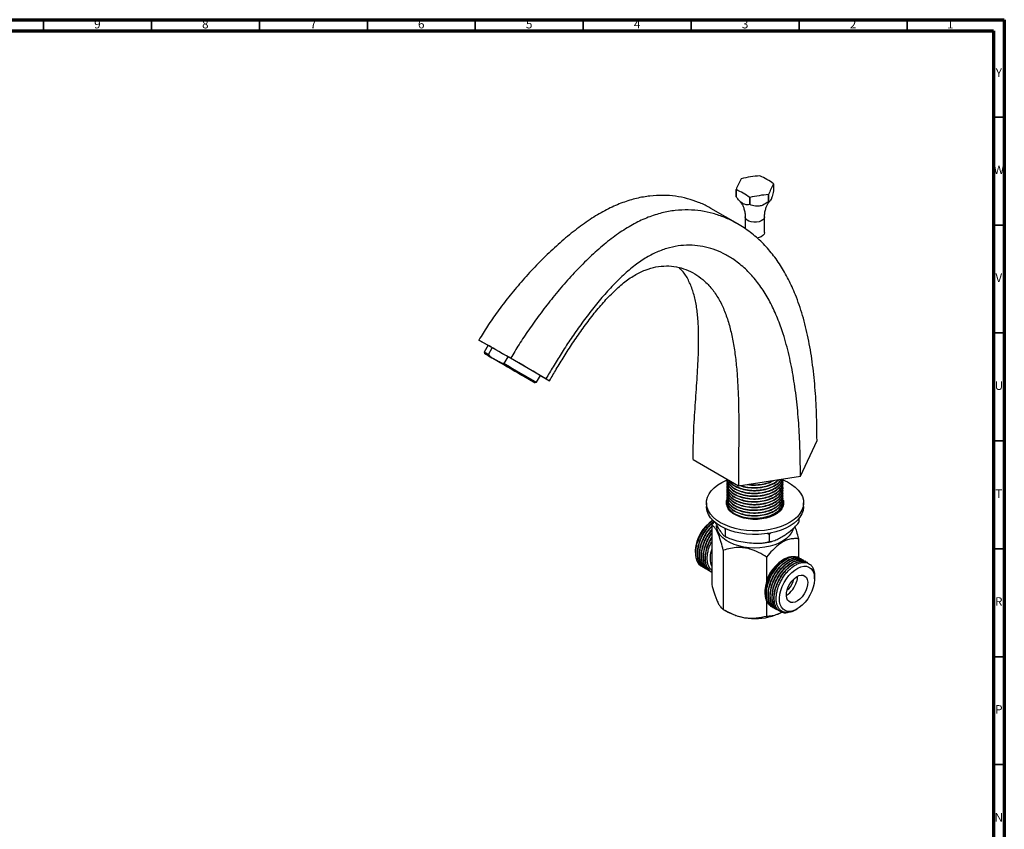
# Model space of a CAD drawing. Units: millimetres. Extents: x 5 to 995, y 5 to 995.
# Drawn here: x 539 to 995, y 620 to 995 of the extents above; entities that cross this region are included whole.
import ezdxf

# ---------------------------------------------------------------- set-up
doc = ezdxf.new("R2010")
doc.units = ezdxf.units.MM
doc.styles.add('SLDTEXTSTYLE0', font='TXT', dxfattribs={"width": 0.75})

msp = doc.modelspace()

# ---------------------------------------------------------------- linework, layer by layer
at = {"color": 5, "linetype": 'Continuous', "lineweight": 70}
for p, q in [((5, 995), (995, 995)), ((995, 995), (995, 5)), ((10, 990), (990, 990)), ((990, 990), (990, 10))]:
    msp.add_line(p, q, dxfattribs=at)
at = {"color": 5, "linetype": 'Continuous', "lineweight": 35}
for p, q in [((550, 990), (550, 995)), ((600, 990), (600, 995)), ((650, 990), (650, 995)), ((700, 990), (700, 995)), ((750, 990), (750, 995)), ((800, 990), (800, 995)), ((850, 990), (850, 995)), ((900, 990), (900, 995)), ((950, 990), (950, 995)), ((990, 950), (995, 950)), ((990, 900), (995, 900)), ((990, 850), (995, 850)), ((990, 800), (995, 800)), ((990, 750), (995, 750)), ((990, 700), (995, 700)), ((990, 650), (995, 650))]:
    msp.add_line(p, q, dxfattribs=at)
at = {"color": 7, "linetype": 'Continuous', "lineweight": 25}
for p, q in [((888.16, 919.09), (888.16, 915.82)), ((870.77, 916.41), (870.77, 913.14)), ((870.77, 913.13), (870.77, 916.4)), ((877.12, 912.73), (877.12, 909.47)), ((877.15, 909.46), (877.15, 912.73)), ((885.82, 914.07), (885.82, 910.8)), ((885.84, 910.81), (885.84, 914.08)), ((871.58, 900.49), (859.06, 907.72)), ((874.96, 903.87), (874.96, 898.24)), ((883.96, 896.52), (883.96, 903.87)), ((766.36, 838.24), (751.66, 846.72)), ((751.66, 846.72), (753.32, 845.77)), ((753.32, 845.77), (755.89, 844.28)), ((755.89, 844.28), (754.09, 841.17)), ((754.09, 841.17), (754.27, 840.48)), ((756.04, 840.04), (757.84, 843.16)), ((756.89, 838.97), (762.04, 836)), ((763.39, 835.8), (765.19, 838.92)), ((782.71, 828.8), (766.36, 838.24)), ((769.89, 831.47), (775.04, 828.49)), ((778.34, 827.17), (780.14, 830.28)), ((780.14, 830.28), (784.36, 827.84)), ((777.65, 826.98), (778.34, 827.17)), ((784.36, 827.84), (782.71, 828.8)), ((900.57, 783.6), (908.26, 800.18)), ((850.82, 791.3), (871.85, 779.16)), ((866.54, 781.67), (866.54, 781.51)), ((866.54, 780.38), (866.54, 780.21)), ((871.85, 779.16), (900.57, 783.6)), ((892.54, 782.16), (892.54, 782.32)), ((892.54, 780.86), (892.54, 781.02)), ((866.54, 779.08), (866.54, 778.92)), ((866.54, 777.78), (866.54, 777.62)), ((866.54, 776.49), (866.54, 776.33)), ((892.54, 779.57), (892.54, 779.73)), ((892.54, 778.27), (892.54, 778.43)), ((892.54, 776.97), (892.54, 777.14)), ((892.54, 775.68), (892.54, 775.84)), ((857.04, 771.24), (857.04, 769.61)), ((866.54, 775.19), (866.54, 775.03)), ((866.54, 773.89), (866.54, 773.73)), ((866.54, 772.6), (866.54, 772.44)), ((866.54, 771.3), (866.54, 771.14)), ((892.54, 774.38), (892.54, 774.54)), ((892.54, 773.08), (892.54, 773.25)), ((892.54, 771.79), (892.54, 771.95)), ((902.04, 769.61), (902.04, 771.24)), ((866.54, 770.01), (866.54, 769.84)), ((892.54, 770.49), (892.54, 770.65)), ((899.91, 764.09), (899.91, 762.32)), ((859.47, 760.88), (859.47, 733.52)), ((865.78, 758.99), (865.59, 759.52)), ((866.48, 759.15), (865.78, 758.99)), ((865.78, 758.99), (865.78, 755.72)), ((886.14, 756.6), (885.14, 757.06)), ((886.82, 757.42), (886.14, 756.6)), ((886.14, 756.6), (886.14, 753.33)), ((899.62, 754.67), (899.62, 745.93)), ((851.97, 749.2), (851.97, 748.55)), ((851.97, 748.34), (851.97, 748.02)), ((864.85, 749.29), (864.85, 721.93)), ((884.92, 746.18), (884.92, 735.1)), ((893.05, 745.16), (892.27, 744.71)), ((900.19, 745.76), (900.08, 745.82)), ((901.09, 745.24), (900.98, 745.3)), ((901.99, 744.72), (901.87, 744.79)), ((902.88, 744.2), (902.77, 744.27)), ((903.78, 743.68), (903.67, 743.75)), ((855.54, 741.51), (855.65, 741.45)), ((856.44, 740.99), (856.55, 740.93)), ((857.34, 740.47), (857.45, 740.41)), ((858.24, 739.96), (858.35, 739.89)), ((859.08, 742.67), (859.47, 741.75)), ((859.13, 739.44), (859.26, 739.37)), ((907.12, 736.98), (907.12, 737.31)), ((907.12, 736.13), (907.12, 736.79)), ((884.14, 730.62), (884.14, 729.55)), ((884.92, 725.78), (884.92, 718.83)), ((864.85, 721.93), (866.97, 720.71)), ((887.53, 723.05), (887.64, 722.98)), ((888.43, 722.53), (888.54, 722.46)), ((889.32, 722.01), (889.44, 721.94)), ((890.22, 721.49), (890.33, 721.43)), ((891.12, 720.97), (891.23, 720.91)), ((898.39, 721.7), (898.99, 722.05))]:
    msp.add_line(p, q, dxfattribs=at)
at = {"color": 8, "linetype": 'Continuous', "lineweight": 25, "flags": 128}
msp.add_lwpolyline([(883.96, 903.87), (883.96, 903.78), (883.75, 903.08), (883.23, 902.44), (882.42, 901.91), (881.4, 901.52), (880.23, 901.31), (879, 901.28), (877.81, 901.45), (876.74, 901.8), (875.88, 902.3), (875.28, 902.91), (874.99, 903.6), (874.96, 903.87)], dxfattribs=at)
at = {"color": 7, "linetype": 'Continuous', "lineweight": 25, "flags": 128}
for points in [[(883.96, 896.52), (883.96, 896.43), (883.75, 895.73), (883.23, 895.09), (882.42, 894.56), (881.4, 894.17), (880.38, 893.98)], [(760.96, 841.35), (759.49, 842.21), (758.23, 842.93), (757.21, 843.52), (756.45, 843.96), (755.98, 844.23), (755.8, 844.33), (755.89, 844.28)], [(754.09, 841.17), (754.15, 841.13), (754.49, 840.94), (755.12, 840.57), (756.04, 840.04)], [(756.89, 838.97), (755.82, 839.59), (755.01, 840.06), (754.49, 840.35), (754.28, 840.48), (754.37, 840.43), (754.76, 840.2), (755.45, 839.8), (756.42, 839.24), (757.63, 838.54), (759.07, 837.71), (760.68, 836.78), (762.44, 835.77), (764.28, 834.7), (766.17, 833.61), (768.06, 832.52), (769.89, 831.47)], [(757.48, 838.63), (758.61, 837.98), (759.96, 837.2), (761.48, 836.32), (763.13, 835.37), (764.86, 834.37), (766.62, 833.35), (768.37, 832.34), (770.04, 831.38), (771.6, 830.48), (772.99, 829.67), (774.18, 828.99), (775.14, 828.43), (775.83, 828.03), (776.24, 827.8), (776.35, 827.73), (776.17, 827.84), (775.69, 828.12), (774.93, 828.56), (773.91, 829.15), (772.66, 829.87), (771.22, 830.7), (769.63, 831.61), (767.94, 832.59), (766.18, 833.61), (764.43, 834.62), (762.71, 835.61), (761.09, 836.55), (759.61, 837.4), (758.31, 838.15), (757.23, 838.77), (756.41, 839.25), (755.85, 839.57), (755.59, 839.72), (755.63, 839.7), (755.96, 839.51), (756.59, 839.15), (757.48, 838.63)], [(780.14, 830.28), (780.22, 830.23), (780.1, 830.31), (779.67, 830.55), (778.96, 830.96), (777.98, 831.53), (776.76, 832.24), (775.32, 833.07), (773.7, 834), (771.94, 835.02), (770.08, 836.09), (768.17, 837.19), (766.26, 838.3), (764.39, 839.38), (762.61, 840.4), (760.96, 841.35)], [(775.04, 828.49), (776.11, 827.87), (776.91, 827.41), (777.43, 827.11), (777.65, 826.99), (777.56, 827.04), (777.16, 827.27), (776.47, 827.67), (775.51, 828.22), (774.29, 828.92), (772.86, 829.75), (771.24, 830.69), (769.49, 831.7), (767.64, 832.76), (765.75, 833.86), (763.87, 834.94), (762.04, 836)], [(763.39, 835.8), (765.29, 834.7), (767.21, 833.59), (769.11, 832.5), (770.93, 831.44), (772.64, 830.46), (774.18, 829.57), (775.53, 828.79), (776.64, 828.15), (777.48, 827.66), (778.05, 827.33), (778.32, 827.18), (778.34, 827.17)], [(892.46, 781.88), (894.51, 780.95), (896.46, 779.81), (898.15, 778.55), (899.57, 777.17), (900.68, 775.71), (901.46, 774.17), (901.92, 772.59), (902.04, 771), (901.82, 769.4), (901.26, 767.84), (900.37, 766.32), (899.16, 764.88), (897.66, 763.54), (895.88, 762.31), (893.85, 761.22), (891.61, 760.28), (889.19, 759.51), (886.62, 758.91), (883.94, 758.51), (881.19, 758.29), (878.42, 758.27), (875.67, 758.45), (872.98, 758.82), (870.38, 759.38), (867.92, 760.12), (865.64, 761.03), (863.58, 762.09), (861.75, 763.3), (860.19, 764.62), (858.93, 766.04), (857.98, 767.54), (857.35, 769.1), (857.06, 770.69), (857.12, 772.29), (857.51, 773.87), (858.24, 775.42), (859.29, 776.9), (860.64, 778.29), (862.29, 779.58), (864.19, 780.74), (866.33, 781.76), (866.54, 781.84)], [(892.53, 772.75), (892.69, 772.18), (892.78, 770.95), (892.53, 769.73), (891.94, 768.55), (891.03, 767.44), (889.83, 766.42), (888.35, 765.53), (886.65, 764.79), (884.76, 764.21), (882.74, 763.82), (880.64, 763.62), (878.51, 763.62), (876.4, 763.81), (874.38, 764.2), (872.49, 764.77), (870.78, 765.51), (869.3, 766.39), (868.08, 767.4), (867.17, 768.52), (866.57, 769.7), (866.31, 770.92), (866.39, 772.15), (866.63, 772.95)], [(866.37, 770.43), (866.39, 770.52), (866.57, 771.16)], [(892.49, 771.23), (892.69, 770.55), (892.72, 770.43)], [(902.04, 769.61), (902.04, 769.36), (901.82, 767.77), (901.26, 766.2), (900.37, 764.69), (899.16, 763.25), (897.66, 761.91), (895.88, 760.68), (893.85, 759.59), (891.61, 758.65), (889.19, 757.88), (886.62, 757.28), (883.94, 756.87), (881.19, 756.66), (878.42, 756.64), (875.67, 756.82), (872.98, 757.19), (870.38, 757.75), (867.92, 758.49), (865.64, 759.4), (863.58, 760.46), (861.75, 761.66), (860.19, 762.99), (858.93, 764.41), (857.98, 765.91), (857.35, 767.47), (857.06, 769.06), (857.04, 769.61)], [(897.16, 759.21), (897, 758.67), (896.36, 757.29), (895.39, 755.97), (894.11, 754.74), (892.55, 753.63), (890.74, 752.65), (888.7, 751.83), (886.49, 751.18), (884.15, 750.71), (881.71, 750.44), (879.23, 750.36), (876.76, 750.49), (874.34, 750.81), (872.03, 751.32), (869.86, 752.02), (867.88, 752.88), (866.12, 753.89), (864.63, 755.04), (863.43, 756.29), (862.54, 757.63), (861.98, 759.02), (861.76, 760.45), (861.76, 760.79)], [(906.5, 732.16), (905.84, 730.33), (904.97, 728.54), (903.93, 726.83), (902.73, 725.26), (901.42, 723.88), (900.03, 722.73), (898.62, 721.85), (897.21, 721.25), (895.86, 720.97), (894.61, 721), (893.48, 721.35), (892.53, 722.01), (891.77, 722.95), (891.23, 724.15), (890.92, 725.58), (890.87, 727.18), (891.05, 728.91), (891.48, 730.72), (892.14, 732.55), (893.01, 734.34), (894.05, 736.05), (895.25, 737.62), (896.56, 739), (897.94, 740.15), (899.36, 741.03), (900.77, 741.63), (902.12, 741.91), (903.37, 741.88), (904.5, 741.53), (905.45, 740.87), (906.21, 739.93), (906.75, 738.73), (907.05, 737.3), (907.11, 735.7), (906.92, 733.97), (906.5, 732.16)], [(903.56, 731.88), (903.02, 730.45), (902.28, 729.07), (901.37, 727.81), (900.35, 726.73), (899.26, 725.89), (898.15, 725.32), (897.09, 725.06), (896.12, 725.13), (895.29, 725.51), (894.65, 726.18), (894.23, 727.12), (894.05, 728.28), (894.11, 729.59), (894.42, 731), (894.96, 732.43), (895.7, 733.81), (896.6, 735.07), (897.63, 736.15), (898.72, 736.99), (899.83, 737.56), (900.89, 737.82), (901.86, 737.75), (902.69, 737.37), (903.33, 736.7), (903.75, 735.76), (903.93, 734.6), (903.87, 733.29), (903.56, 731.88)], [(897.25, 735.79), (897.24, 735.59), (897.02, 734.49)], [(899.13, 737.23), (899.06, 736.06), (898.75, 734.66)]]:
    msp.add_lwpolyline(points, dxfattribs=at)
at = {"color": 7, "linetype": 'Continuous', "lineweight": 25}
for centre, radius, start, end in [((911.74, 900.44), 43.97, 151.5026, 158.7005), ((877.34, 914.07), 8.49, 119.9336, 120.061), ((884.69, 875.26), 47.6, 93.5026, 104.0835), ((879.57, 908.38), 14.56, 81.1625, 81.2514), ((866.13, 888.28), 37.89, 54.4497, 65.5556), ((926.8, 898.11), 43.97, 151.5026, 158.7005), ((884.87, 917.57), 3.62, 24.7861, 25.0108), ((874.06, 917.93), 3.62, 204.7861, 205.0108), ((855.1, 881.91), 37.89, 54.4497, 65.5556), ((874.06, 914.66), 3.62, 204.7861, 205.0108), ((879.36, 927.12), 14.56, 261.1625, 261.2514), ((888.73, 866.56), 47.6, 93.5026, 104.0835), ((881.59, 921.42), 8.49, 299.9336, 300.061), ((879.36, 923.85), 14.56, 261.1625, 261.2514), ((881.59, 918.16), 8.49, 299.9336, 300.061), ((869.43, 748.51), 17.47, 122.7647, 177.758), ((870.54, 745.61), 11.83, 159.2994, 194.3994), ((857.89, 746.92), 5.87, 180.7721, 236.5881), ((901.57, 729.95), 17.44, 122.2164, 177.789), ((888.55, 737.47), 10.58, 301.276, 344.5921), ((890.41, 736.41), 6.88, 304.9427, 343.7897), ((879.54, 744.91), 27.27, 242.5338, 297.4662)]:
    msp.add_arc(centre, radius, start, end, dxfattribs=at)
for points, knots in [([(859.02, 907.66), (858.72, 907.86), (856.97, 909.02), (853.37, 910.55), (848.28, 912.31), (842.8, 913.42), (837.02, 913.86), (830.98, 913.56), (824.72, 912.47), (818.28, 910.52), (811.63, 907.66), (804.8, 903.77), (797.87, 898.96), (790.93, 893.38), (784.12, 887.21), (777.53, 880.6), (771.31, 873.76), (765.54, 866.84), (760.31, 859.99), (755.66, 853.34), (752.96, 848.86), (751.66, 846.72)], [0, 0, 0, 0, 0.011497, 0.067164, 0.123279, 0.179541, 0.235723, 0.2917, 0.346472, 0.401179, 0.456117, 0.511728, 0.56923, 0.627414, 0.685851, 0.743954, 0.801027, 0.85533, 0.90712, 0.955603, 1, 1, 1, 1]), ([(877.12, 909.47), (876.77, 909.42), (876, 909.32), (874.75, 909.46), (873.28, 910.26), (871.97, 911.6), (871.14, 912.65), (870.77, 913.13)], [0, 0, 0, 0, 0.180054, 0.397493, 0.577723, 0.8094, 1, 1, 1, 1]), ([(888.16, 915.82), (887.93, 914.9), (887.57, 913.43), (886.99, 911.82), (886.42, 910.95), (886.06, 910.87), (885.84, 910.81)], [0, 0, 0, 0, 0.312298, 0.502239, 0.692792, 1, 1, 1, 1]), ([(872.33, 911.25), (872.37, 911.21), (872.56, 911.03), (873.05, 910.41), (873.7, 909.34), (874.34, 907.9), (874.78, 906.17), (874.99, 904.77), (874.95, 904), (874.94, 903.87)], [0, 0, 0, 0, 0.0395475, 0.1923206, 0.3623911, 0.5499945, 0.7513608, 0.9593022, 1, 1, 1, 1]), ([(885.82, 910.8), (884.98, 910.24), (883.63, 909.34), (881.46, 908.65), (879.31, 908.69), (877.97, 909.17), (877.15, 909.46)], [0, 0, 0, 0, 0.312298, 0.502239, 0.692792, 1, 1, 1, 1]), ([(883.99, 903.87), (883.98, 903.98), (883.93, 904.74), (884.13, 906.1), (884.56, 907.82), (885.18, 909.26), (885.83, 910.34), (886.31, 910.96), (886.5, 911.15), (886.53, 911.18)], [0, 0, 0, 0, 0.037801, 0.247635, 0.449043, 0.638219, 0.81202, 0.968611, 1, 1, 1, 1]), ([(908.26, 800.18), (908.22, 804.38), (908.14, 812.68), (907.42, 824.85), (906.16, 836.53), (904.28, 847.64), (901.71, 858.11), (898.61, 867.15), (895.13, 874.86), (891.41, 881.39), (887.11, 887.34), (882.22, 892.66), (876.71, 897.32), (871.09, 900.92), (865.53, 903.58), (860.18, 905.43), (854.54, 906.64), (848.67, 907.14), (842.6, 906.85), (836.39, 905.73), (830.06, 903.72), (823.61, 900.74), (817.03, 896.71), (810.41, 891.72), (803.82, 885.94), (797.38, 879.55), (791.16, 872.74), (785.27, 865.7), (779.8, 858.61), (774.81, 851.62), (770.32, 844.88), (767.64, 840.39), (766.36, 838.24)], [0, 0, 0, 0, 0.047762, 0.094421, 0.140034, 0.184711, 0.228633, 0.272064, 0.306081, 0.34024, 0.374797, 0.410049, 0.446318, 0.483714, 0.512788, 0.542097, 0.571482, 0.600825, 0.630061, 0.658669, 0.687241, 0.715935, 0.74498, 0.775013, 0.805402, 0.835923, 0.86627, 0.896078, 0.92444, 0.951489, 0.976812, 1, 1, 1, 1]), ([(900.57, 783.6), (900.54, 787.47), (900.48, 795.14), (899.94, 806.71), (898.97, 818.05), (897.49, 829.06), (895.43, 839.61), (892.92, 848.88), (890.06, 856.87), (886.96, 863.68), (883.35, 869.91), (879.2, 875.51), (874.49, 880.39), (869.66, 884.14), (864.87, 886.91), (860.27, 888.85), (855.43, 890.15), (850.41, 890.75), (845.25, 890.6), (840, 889.64), (834.69, 887.84), (829.32, 885.13), (823.91, 881.43), (818.52, 876.85), (813.19, 871.54), (808, 865.7), (803, 859.49), (798.26, 853.11), (793.84, 846.72), (789.77, 840.5), (786.08, 834.55), (783.8, 830.66), (782.71, 828.8)], [0, 0, 0, 0, 0.049706, 0.098573, 0.146531, 0.193533, 0.239586, 0.284785, 0.319842, 0.354679, 0.389541, 0.424748, 0.460689, 0.49756, 0.526121, 0.554822, 0.583503, 0.612047, 0.640387, 0.668025, 0.695553, 0.723148, 0.751078, 0.780027, 0.809438, 0.839108, 0.868735, 0.897941, 0.9258, 0.952402, 0.97729, 1, 1, 1, 1]), ([(784.36, 827.84), (785.4, 829.63), (787.6, 833.4), (791.16, 839.21), (795.09, 845.33), (799.36, 851.55), (803.89, 857.66), (808.64, 863.45), (813.55, 868.72), (818.58, 873.26), (823.67, 876.84), (828.75, 879.3), (833.73, 880.73), (838.56, 881.19), (843.19, 880.76), (847.58, 879.52), (851.68, 877.52), (855.58, 874.72), (859.17, 871.11), (862.34, 866.63), (864.96, 861.5), (867.06, 855.81), (868.71, 849.62), (869.95, 842.99), (870.85, 835.98), (871.57, 827.21), (871.97, 816.59), (872.04, 804.18), (871.91, 791.57), (871.87, 783.32), (871.85, 779.16)], [0, 0, 0, 0, 0.025263, 0.053314, 0.083377, 0.114714, 0.146647, 0.178579, 0.210044, 0.240768, 0.270757, 0.300398, 0.330136, 0.36022, 0.39073, 0.421614, 0.452722, 0.483842, 0.518399, 0.552365, 0.58598, 0.619665, 0.65373, 0.688382, 0.723731, 0.759818, 0.817955, 0.877611, 0.938416, 1, 1, 1, 1]), ([(850.82, 791.3), (850.89, 795.5), (851.03, 803.85), (851.84, 816.3), (852.7, 828.37), (853.37, 839.9), (853.52, 849.51), (853.11, 857.27), (852.33, 863.38), (851.01, 868.99), (849.04, 873.99), (846.87, 877.8), (845.08, 879.61), (844.44, 880.26)], [0, 0, 0, 0, 0.1254139, 0.2492005, 0.3705731, 0.4887624, 0.6032627, 0.6762432, 0.7478639, 0.8185471, 0.888965, 0.9600585, 1, 1, 1, 1]), ([(756.04, 840.04), (756.28, 839.72), (756.55, 839.36), (756.85, 839.02), (756.89, 838.97)], [0, 0, 0, 0, 0.871404, 1, 1, 1, 1]), ([(763.39, 835.8), (762.99, 835.85), (762.54, 835.9), (762.09, 835.99), (762.04, 836)], [0, 0, 0, 0, 0.8714043, 1, 1, 1, 1]), ([(866.6, 782.19), (866.59, 782.17), (866.32, 781.44), (866.79, 779.97), (868.09, 777.99), (870.47, 776.32), (873.57, 775.12), (877.19, 774.47), (880.99, 774.45), (884.67, 775.07), (887.93, 776.27), (890.21, 777.77), (891.61, 779.32), (892.21, 780.51), (892.53, 781.52), (892.46, 782.04), (892.42, 782.32)], [0, 0, 0, 0, 0.003492, 0.09458, 0.184669, 0.274201, 0.365393, 0.454688, 0.545056, 0.636027, 0.725025, 0.815963, 0.876761, 0.936285, 0.966595, 1, 1, 1, 1]), ([(866.67, 781.11), (866.64, 781.01), (866.32, 780.22), (866.77, 778.67), (868.1, 776.7), (870.47, 775.02), (873.57, 773.82), (877.19, 773.18), (880.99, 773.16), (884.67, 773.77), (887.93, 774.97), (890.21, 776.48), (891.61, 778.02), (892.22, 779.22), (892.62, 780.65), (892.46, 781.6), (892.33, 782.31)], [0, 0, 0, 0, 0.0119862, 0.0978074, 0.1826879, 0.2670439, 0.352964, 0.437096, 0.5222397, 0.6079512, 0.691804, 0.7774844, 0.834768, 0.8908504, 0.9194079, 1, 1, 1, 1]), ([(866.67, 779.81), (866.64, 779.71), (866.32, 778.92), (866.77, 777.38), (868.1, 775.4), (870.47, 773.73), (873.57, 772.52), (877.19, 771.88), (880.99, 771.86), (884.67, 772.48), (887.93, 773.67), (890.21, 775.18), (891.61, 776.73), (892.21, 777.92), (892.53, 778.92), (892.46, 779.45), (892.42, 779.72)], [0, 0, 0, 0, 0.012605, 0.10286, 0.192125, 0.280838, 0.371196, 0.459674, 0.549216, 0.639355, 0.727539, 0.817646, 0.877888, 0.936868, 0.9669, 1, 1, 1, 1]), ([(866.68, 781.51), (866.65, 781.18), (866.56, 780.13), (867.58, 778.45), (869.6, 776.66), (872.5, 775.29), (875.98, 774.45), (879.75, 774.23), (883.51, 774.64), (886.93, 775.66), (889.76, 777.2), (891.66, 779.15), (892.57, 780.87), (892.45, 781.88), (892.42, 782.16)], [0, 0, 0, 0, 0.04356, 0.136494, 0.227574, 0.320734, 0.413008, 0.504524, 0.597832, 0.689266, 0.781636, 0.874757, 0.965822, 1, 1, 1, 1]), ([(866.68, 780.21), (866.65, 779.88), (866.56, 778.84), (867.58, 777.15), (869.6, 775.36), (872.5, 773.99), (875.98, 773.16), (879.75, 772.93), (883.51, 773.34), (886.93, 774.36), (889.76, 775.9), (891.66, 777.85), (892.57, 779.57), (892.45, 780.58), (892.42, 780.86)], [0, 0, 0, 0, 0.04356, 0.136494, 0.227574, 0.320734, 0.413008, 0.504524, 0.597832, 0.689266, 0.781636, 0.874757, 0.965822, 1, 1, 1, 1]), ([(866.67, 782.15), (866.67, 782.04), (866.63, 781.21), (867.61, 779.75), (869.59, 777.95), (872.5, 776.58), (875.97, 775.75), (879.76, 775.52), (883.51, 775.94), (886.94, 776.95), (889.73, 778.5), (891.68, 780.34), (892.13, 781.69), (892.33, 782.31)], [0, 0, 0, 0, 0.016072, 0.116705, 0.21533, 0.316209, 0.416127, 0.515224, 0.616262, 0.715272, 0.815293, 0.916129, 1, 1, 1, 1]), ([(866.77, 782.09), (866.79, 781.82), (866.88, 780.85), (868.16, 779.29), (870.46, 777.61), (873.58, 776.41), (877.18, 775.77), (880.99, 775.75), (884.68, 776.37), (887.93, 777.56), (890.22, 779.07), (891.6, 780.62), (892.18, 781.66), (892.32, 782.24), (892.35, 782.33)], [0, 0, 0, 0, 0.0389, 0.140372, 0.241217, 0.343932, 0.44451, 0.546296, 0.648762, 0.749006, 0.851434, 0.919915, 0.98696, 1, 1, 1, 1]), ([(867.42, 781.66), (867.51, 781.46), (867.91, 780.59), (869.66, 779.26), (872.48, 777.88), (875.98, 777.05), (879.75, 776.82), (883.5, 777.23), (886.95, 778.25), (889.69, 779.8), (891.33, 781.19), (891.67, 782.06), (891.72, 782.19)], [0, 0, 0, 0, 0.03441, 0.150866, 0.269984, 0.387968, 0.504982, 0.624288, 0.741198, 0.859304, 0.97837, 1, 1, 1, 1]), ([(867.57, 781.63), (867.78, 781.29), (868.4, 780.29), (870.5, 778.92), (873.56, 777.71), (877.19, 777.06), (880.99, 777.05), (884.67, 777.66), (887.95, 778.86), (890.17, 780.37), (891.36, 781.56), (891.64, 782.13), (891.69, 782.23)], [0, 0, 0, 0, 0.061501, 0.180794, 0.302299, 0.421276, 0.541683, 0.662893, 0.781475, 0.902641, 0.983649, 1, 1, 1, 1]), ([(872.58, 779.27), (872.59, 779.27), (873.54, 778.81), (876.03, 778.38), (879.74, 778.11), (883.52, 778.53), (886.9, 779.56), (889.34, 780.78), (890.22, 781.74), (890.5, 782.05)], [0, 0, 0, 0, 0.0016234, 0.1844394, 0.3657533, 0.5506178, 0.731771, 0.9147757, 1, 1, 1, 1]), ([(873.03, 779.34), (873.24, 779.26), (874.45, 778.76), (877.22, 778.39), (880.98, 778.34), (884.69, 778.96), (887.89, 780.17), (889.79, 781.29), (890.42, 782), (890.46, 782.04)], [0, 0, 0, 0, 0.040172, 0.22789, 0.417866, 0.609108, 0.796204, 0.987377, 1, 1, 1, 1]), ([(875.85, 779.78), (875.91, 779.77), (877.11, 779.48), (879.79, 779.45), (883.48, 779.83), (886.44, 780.63), (887.78, 781.43), (888.23, 781.69)], [0, 0, 0, 0, 0.014816, 0.293967, 0.578585, 0.857489, 1, 1, 1, 1]), ([(876.52, 779.88), (876.75, 779.84), (878.15, 779.57), (881.02, 779.66), (884.62, 780.28), (887.05, 781.02), (887.93, 781.61), (888, 781.66)], [0, 0, 0, 0, 0.05882, 0.36516, 0.673543, 0.975239, 1, 1, 1, 1]), ([(866.67, 778.51), (866.64, 778.42), (866.32, 777.63), (866.77, 776.08), (868.1, 774.1), (870.47, 772.43), (873.57, 771.23), (877.19, 770.58), (880.99, 770.56), (884.67, 771.18), (887.93, 772.38), (890.21, 773.88), (891.61, 775.43), (892.22, 776.62), (892.62, 778.05), (892.46, 779.01), (892.33, 779.72)], [0, 0, 0, 0, 0.0119862, 0.0978074, 0.1826879, 0.2670439, 0.352964, 0.437096, 0.5222397, 0.6079512, 0.691804, 0.7774844, 0.834768, 0.8908504, 0.9194079, 1, 1, 1, 1]), ([(866.67, 777.22), (866.64, 777.12), (866.32, 776.33), (866.77, 774.78), (868.1, 772.81), (870.47, 771.13), (873.57, 769.93), (877.19, 769.29), (880.99, 769.27), (884.67, 769.89), (887.93, 771.08), (890.21, 772.59), (891.61, 774.14), (892.21, 775.33), (892.53, 776.33), (892.46, 776.86), (892.42, 777.13)], [0, 0, 0, 0, 0.012605, 0.10286, 0.192125, 0.280838, 0.371196, 0.459674, 0.549216, 0.639355, 0.727539, 0.817646, 0.877888, 0.936868, 0.9669, 1, 1, 1, 1]), ([(866.67, 775.92), (866.64, 775.83), (866.32, 775.03), (866.77, 773.49), (868.1, 771.51), (870.47, 769.84), (873.57, 768.63), (877.19, 767.99), (880.99, 767.97), (884.67, 768.59), (887.93, 769.79), (890.21, 771.29), (891.61, 772.84), (892.21, 774.03), (892.53, 775.03), (892.46, 775.56), (892.42, 775.84)], [0, 0, 0, 0, 0.012605, 0.10286, 0.192125, 0.280838, 0.371196, 0.459674, 0.549216, 0.639355, 0.727539, 0.817646, 0.877888, 0.936868, 0.9669, 1, 1, 1, 1]), ([(866.68, 778.92), (866.65, 778.58), (866.56, 777.54), (867.58, 775.86), (869.6, 774.06), (872.5, 772.69), (875.98, 771.86), (879.75, 771.63), (883.51, 772.05), (886.93, 773.06), (889.76, 774.61), (891.66, 776.55), (892.57, 778.28), (892.45, 779.29), (892.42, 779.56)], [0, 0, 0, 0, 0.04356, 0.136494, 0.227574, 0.320734, 0.413008, 0.504524, 0.597832, 0.689266, 0.781636, 0.874757, 0.965822, 1, 1, 1, 1]), ([(866.68, 777.62), (866.65, 777.29), (866.56, 776.25), (867.58, 774.56), (869.6, 772.77), (872.5, 771.4), (875.98, 770.56), (879.75, 770.34), (883.51, 770.75), (886.93, 771.77), (889.76, 773.31), (891.66, 775.26), (892.57, 776.98), (892.45, 777.99), (892.42, 778.27)], [0, 0, 0, 0, 0.04356, 0.136494, 0.227574, 0.320734, 0.413008, 0.504524, 0.597832, 0.689266, 0.781636, 0.874757, 0.965822, 1, 1, 1, 1]), ([(866.68, 776.32), (866.65, 775.99), (866.56, 774.95), (867.58, 773.26), (869.6, 771.47), (872.5, 770.1), (875.98, 769.27), (879.75, 769.04), (883.51, 769.46), (886.93, 770.47), (889.76, 772.01), (891.66, 773.96), (892.57, 775.69), (892.45, 776.69), (892.42, 776.97)], [0, 0, 0, 0, 0.04356, 0.136494, 0.227574, 0.320734, 0.413008, 0.504524, 0.597832, 0.689266, 0.781636, 0.874757, 0.965822, 1, 1, 1, 1]), ([(866.68, 775.03), (866.65, 774.7), (866.56, 773.65), (867.58, 771.97), (869.6, 770.17), (872.5, 768.81), (875.98, 767.97), (879.75, 767.74), (883.51, 768.16), (886.93, 769.18), (889.76, 770.72), (891.66, 772.66), (892.57, 774.39), (892.45, 775.4), (892.42, 775.67)], [0, 0, 0, 0, 0.04356, 0.136494, 0.227574, 0.320734, 0.413008, 0.504524, 0.597832, 0.689266, 0.781636, 0.874757, 0.965822, 1, 1, 1, 1]), ([(866.67, 774.63), (866.64, 774.53), (866.32, 773.74), (866.77, 772.19), (868.1, 770.21), (870.47, 768.54), (873.57, 767.34), (877.19, 766.69), (880.99, 766.68), (884.67, 767.29), (887.93, 768.49), (890.21, 770), (891.61, 771.54), (892.21, 772.74), (892.53, 773.74), (892.46, 774.26), (892.42, 774.54)], [0, 0, 0, 0, 0.012605, 0.10286, 0.192125, 0.280838, 0.371196, 0.459674, 0.549216, 0.639355, 0.727539, 0.817646, 0.877888, 0.936868, 0.9669, 1, 1, 1, 1]), ([(866.67, 773.33), (866.64, 773.23), (866.32, 772.44), (866.77, 770.9), (868.1, 768.92), (870.47, 767.24), (873.57, 766.04), (877.19, 765.4), (880.99, 765.38), (884.67, 766), (887.93, 767.19), (890.21, 768.7), (891.61, 770.25), (892.21, 771.44), (892.53, 772.44), (892.46, 772.97), (892.42, 773.24)], [0, 0, 0, 0, 0.012605, 0.10286, 0.192125, 0.280838, 0.371196, 0.459674, 0.549216, 0.639355, 0.727539, 0.817646, 0.877888, 0.936868, 0.9669, 1, 1, 1, 1]), ([(866.67, 772.03), (866.64, 771.94), (866.32, 771.15), (866.77, 769.6), (868.1, 767.62), (870.47, 765.95), (873.57, 764.75), (877.19, 764.1), (880.99, 764.08), (884.67, 764.7), (887.93, 765.9), (890.21, 767.4), (891.61, 768.95), (892.22, 770.14), (892.6, 771.46), (892.45, 772.3), (892.35, 772.89)], [0, 0, 0, 0, 0.0121439, 0.0990946, 0.1850923, 0.2705585, 0.3576095, 0.4428488, 0.5291131, 0.6159526, 0.7009091, 0.7877171, 0.8457546, 0.9025752, 0.9315085, 1, 1, 1, 1]), ([(866.67, 770.74), (866.63, 770.64), (866.51, 770.4), (866.59, 770.16), (866.63, 770.01)], [0, 0, 0, 0, 0.404403, 1, 1, 1, 1]), ([(866.68, 773.73), (866.65, 773.4), (866.56, 772.36), (867.58, 770.67), (869.6, 768.88), (872.5, 767.51), (875.98, 766.68), (879.75, 766.45), (883.51, 766.86), (886.93, 767.88), (889.76, 769.42), (891.66, 771.37), (892.57, 773.09), (892.45, 774.1), (892.42, 774.38)], [0, 0, 0, 0, 0.04356, 0.136494, 0.227574, 0.320734, 0.413008, 0.504524, 0.597832, 0.689266, 0.781636, 0.874757, 0.965822, 1, 1, 1, 1]), ([(866.68, 772.44), (866.65, 772.1), (866.56, 771.06), (867.58, 769.38), (869.6, 767.58), (872.5, 766.21), (875.98, 765.38), (879.75, 765.15), (883.51, 765.57), (886.93, 766.58), (889.76, 768.13), (891.66, 770.07), (892.57, 771.8), (892.45, 772.81), (892.42, 773.08)], [0, 0, 0, 0, 0.04356, 0.136494, 0.227574, 0.320734, 0.413008, 0.504524, 0.597832, 0.689266, 0.781636, 0.874757, 0.965822, 1, 1, 1, 1]), ([(866.68, 771.14), (866.65, 770.81), (866.56, 769.76), (867.58, 768.08), (869.6, 766.29), (872.5, 764.92), (875.98, 764.08), (879.75, 763.86), (883.51, 764.27), (886.93, 765.29), (889.77, 766.83), (891.64, 768.78), (892.53, 770.33), (892.46, 771.16), (892.45, 771.27)], [0, 0, 0, 0, 0.044516, 0.139487, 0.232564, 0.327767, 0.422064, 0.515587, 0.610941, 0.70438, 0.798775, 0.893938, 0.986999, 1, 1, 1, 1]), ([(892.41, 769.6), (892.43, 769.68), (892.65, 770.45), (892.48, 771.23), (892.33, 771.94)], [0, 0, 0, 0, 0.096134, 1, 1, 1, 1]), ([(860.11, 763.23), (859.64, 762.88), (858.66, 762.15), (857.26, 760.74), (855.93, 759.1), (854.74, 757.3), (853.73, 755.37), (852.92, 753.39), (852.34, 751.39), (851.94, 749.14), (851.99, 747.69), (852.02, 746.84)], [0, 0, 0, 0, 0.099604, 0.206878, 0.31141, 0.418941, 0.524021, 0.632149, 0.737232, 0.845314, 1, 1, 1, 1]), ([(860.55, 762.71), (859.95, 762.26), (858.48, 761.14), (856.37, 758.51), (854.47, 755.24), (853.18, 751.74), (852.62, 748.34), (852.84, 745.3), (853.73, 743.19), (854.71, 742), (855.37, 741.67), (855.57, 741.57)], [0, 0, 0, 0, 0.090618, 0.220499, 0.351952, 0.480452, 0.611353, 0.742225, 0.87074, 0.959976, 1, 1, 1, 1]), ([(860.58, 762.68), (860.58, 762.68), (859.72, 762.17), (858.03, 760.38), (855.8, 757.45), (854.09, 754.03), (853.03, 750.54), (852.79, 747.97), (852.93, 745.97), (853.26, 744.45), (854.12, 742.71), (855.18, 741.5), (856.19, 741.27), (856.45, 741.21)], [0, 0, 0, 0, 0.000442, 0.123387, 0.248754, 0.373912, 0.49696, 0.622814, 0.663336, 0.747009, 0.830502, 0.956322, 1, 1, 1, 1]), ([(859.47, 760.88), (859.56, 760.99), (859.99, 761.53), (860.44, 762.04), (860.8, 762.43)], [0, 0, 0, 0, 0.218315, 1, 1, 1, 1]), ([(861.22, 762.14), (861.28, 762), (861.7, 761.11), (862.12, 760.39), (862.48, 759.78)], [0, 0, 0, 0, 0.162044, 1, 1, 1, 1]), ([(893.03, 756.2), (893.61, 756.59), (894.87, 757.43), (896.79, 758.97), (898.54, 760.61), (899.54, 761.85), (899.91, 762.32)], [0, 0, 0, 0, 0.246257, 0.532339, 0.823175, 1, 1, 1, 1]), ([(859.47, 760.5), (858.74, 759.68), (857.19, 757.96), (855.37, 754.71), (854.08, 751.22), (853.52, 747.82), (853.74, 744.78), (854.63, 742.67), (855.61, 741.48), (856.27, 741.15), (856.47, 741.05)], [0, 0, 0, 0, 0.132412, 0.278719, 0.421741, 0.567434, 0.713096, 0.856133, 0.955453, 1, 1, 1, 1]), ([(859.47, 760.28), (859.31, 760.14), (858.3, 759.22), (856.71, 756.88), (854.98, 753.53), (853.93, 750.02), (853.69, 747.45), (853.83, 745.45), (854.15, 743.93), (855.02, 742.19), (856.08, 740.98), (857.09, 740.75), (857.35, 740.69)], [0, 0, 0, 0, 0.026148, 0.165422, 0.304463, 0.44116, 0.580975, 0.625992, 0.718946, 0.811701, 0.951477, 1, 1, 1, 1]), ([(859.47, 758.9), (859.05, 758.42), (857.83, 757.03), (856.28, 754.18), (854.98, 750.7), (854.42, 747.3), (854.63, 744.27), (855.52, 742.15), (856.51, 740.96), (857.16, 740.63), (857.37, 740.53)], [0, 0, 0, 0, 0.080869, 0.235869, 0.387387, 0.541736, 0.696051, 0.847586, 0.952807, 1, 1, 1, 1]), ([(859.47, 758.75), (858.85, 757.96), (857.46, 756.22), (855.89, 752.99), (854.82, 749.51), (854.59, 746.93), (854.73, 744.93), (855.06, 743.42), (855.88, 741.63), (856.87, 740.87), (857.46, 740.42)], [0, 0, 0, 0, 0.125628, 0.2808, 0.433357, 0.589394, 0.639634, 0.743373, 0.84689, 1, 1, 1, 1]), ([(859.47, 757.3), (859.36, 757.17), (858.46, 756.11), (857.19, 753.65), (855.87, 750.19), (855.32, 746.78), (855.53, 743.75), (856.42, 741.64), (857.4, 740.44), (858.06, 740.11), (858.27, 740.01)], [0, 0, 0, 0, 0.022816, 0.187606, 0.348694, 0.512792, 0.676853, 0.837959, 0.949826, 1, 1, 1, 1]), ([(859.47, 757.01), (859.16, 756.62), (858.11, 755.25), (856.8, 752.46), (855.72, 748.99), (855.49, 746.41), (855.62, 744.41), (855.95, 742.89), (856.81, 741.15), (857.94, 739.9), (859.05, 739.66), (859.39, 739.59)], [0, 0, 0, 0, 0.061731, 0.215192, 0.366066, 0.520381, 0.570067, 0.672661, 0.775035, 0.929308, 1, 1, 1, 1]), ([(864.85, 749.29), (864.52, 750.54), (863.86, 753.09), (862.9, 756.04), (862.03, 758.07), (861.22, 759.5), (860.35, 760.49), (859.76, 760.75), (859.47, 760.88)], [0, 0, 0, 0, 0.194388, 0.394942, 0.522294, 0.649683, 0.822275, 1, 1, 1, 1]), ([(862.48, 759.78), (862.75, 759.31), (863.36, 758.3), (864.28, 756.98), (865.12, 756.03), (865.6, 755.81), (865.78, 755.72)], [0, 0, 0, 0, 0.246257, 0.532339, 0.823175, 1, 1, 1, 1]), ([(898.03, 760.22), (898.26, 759.51), (898.82, 757.82), (899.32, 755.83), (899.62, 754.67)], [0, 0, 0, 0, 0.416151, 1, 1, 1, 1]), ([(853.21, 754.43), (853.14, 754.24), (852.76, 753.27), (852.3, 751.67), (851.99, 749.88), (851.99, 748.94), (851.99, 748.55)], [0, 0, 0, 0, 0.09547, 0.479292, 0.786622, 1, 1, 1, 1]), ([(852, 748.34), (851.99, 748.64), (851.98, 749.54), (852.26, 751.58), (852.85, 753.34), (853.21, 754.43)], [0, 0, 0, 0, 0.156643, 0.478815, 1, 1, 1, 1]), ([(859.47, 755.39), (859, 754.64), (857.89, 752.83), (856.79, 749.65), (856.21, 746.26), (856.43, 743.23), (857.32, 741.12), (858.3, 739.92), (858.96, 739.59), (859.17, 739.49)], [0, 0, 0, 0, 0.123768, 0.297514, 0.474507, 0.651461, 0.825226, 0.945883, 1, 1, 1, 1]), ([(859.47, 755.27), (858.86, 754.17), (857.66, 751.97), (856.63, 748.46), (856.38, 745.9), (856.52, 743.9), (856.85, 742.38), (857.7, 740.61), (858.67, 739.65), (859.41, 739.29), (859.47, 739.26)], [0, 0, 0, 0, 0.173081, 0.344375, 0.519576, 0.575986, 0.692466, 0.808695, 0.983848, 1, 1, 1, 1]), ([(859.47, 740.14), (859.29, 740.29), (858.6, 740.86), (857.91, 742.15), (857.48, 743.93), (857.36, 745.58), (857.5, 747.38), (857.87, 749.27), (858.51, 751.19), (859.05, 752.55), (859.43, 753.23), (859.47, 753.29)], [0, 0, 0, 0, 0.066619, 0.263473, 0.383378, 0.503284, 0.624191, 0.745098, 0.865985, 0.986879, 1, 1, 1, 1]), ([(865.51, 755.86), (865.65, 755.78), (866.15, 755.47), (866.72, 755.24), (867.13, 755.07)], [0, 0, 0, 0, 0.269459, 1, 1, 1, 1]), ([(865.78, 755.72), (866.61, 755.31), (868.6, 754.32), (872.09, 753.44), (874.66, 753.08), (875.96, 752.9)], [0, 0, 0, 0, 0.261527, 0.626401, 1, 1, 1, 1]), ([(875.96, 752.9), (877.27, 752.77), (879.9, 752.53), (883.39, 752.6), (885.37, 753.13), (886.14, 753.33)], [0, 0, 0, 0, 0.37512, 0.756984, 1, 1, 1, 1]), ([(883.22, 752.74), (883.74, 752.8), (885.14, 752.95), (886.64, 753.24), (887.58, 753.52), (887.7, 753.56)], [0, 0, 0, 0, 0.344624, 0.914815, 1, 1, 1, 1]), ([(899.62, 754.67), (899.53, 754.67), (898.77, 754.74), (897.31, 754.75), (895.26, 754.41), (893.24, 753.64), (891.31, 752.54), (889.41, 751.05), (887.25, 748.98), (885.8, 747.24), (884.92, 746.18)], [0, 0, 0, 0, 0.020957, 0.168167, 0.315097, 0.438403, 0.561623, 0.684548, 0.807647, 1, 1, 1, 1]), ([(886.14, 753.33), (886.54, 753.36), (887.35, 753.4), (888.93, 753.92), (890.83, 754.82), (892.29, 755.73), (893.03, 756.2)], [0, 0, 0, 0, 0.187923, 0.380265, 0.68811, 1, 1, 1, 1]), ([(884.92, 746.18), (883.71, 746.92), (881.24, 748.43), (877.64, 749.86), (874.41, 750.52), (871.39, 750.67), (868.14, 750.29), (865.95, 749.63), (864.85, 749.29)], [0, 0, 0, 0, 0.194388, 0.394942, 0.522294, 0.649683, 0.822275, 1, 1, 1, 1]), ([(852.02, 746.84), (852.13, 746.22), (852.35, 744.97), (853.19, 743.19), (854.17, 742.43), (854.76, 741.97)], [0, 0, 0, 0, 0.287872, 0.575125, 1, 1, 1, 1]), ([(897.35, 746.29), (897.19, 746.32), (896.62, 746.4), (895.51, 746.21), (894.06, 745.73), (892.58, 744.92), (891.1, 743.82), (889.67, 742.47), (888.33, 740.9), (887.13, 739.15), (886.09, 737.27), (885.24, 735.32), (884.62, 733.35), (884.23, 731.41), (884.1, 729.56), (884.22, 727.85), (884.6, 726.33), (885.22, 725.04), (886.08, 724.05), (886.85, 723.45), (887.37, 723.3), (887.47, 723.26)], [0, 0, 0, 0, 0.02088, 0.07681, 0.132877, 0.188943, 0.245324, 0.301705, 0.358069, 0.414433, 0.471263, 0.528092, 0.584914, 0.641738, 0.698857, 0.755976, 0.813253, 0.870533, 0.927944, 0.985355, 1, 1, 1, 1]), ([(887.56, 723.09), (887.02, 723.48), (885.87, 724.29), (884.9, 726.59), (884.59, 729.54), (885.08, 732.92), (886.3, 736.42), (888.14, 739.75), (890.45, 742.64), (893.05, 744.86), (895.68, 746.18), (898.15, 746.6), (899.43, 746.06), (900.07, 745.8)], [0, 0, 0, 0, 0.0822721, 0.1733201, 0.2663983, 0.3588194, 0.4501905, 0.5434832, 0.6350487, 0.7272414, 0.8204148, 0.9114981, 1, 1, 1, 1]), ([(888.77, 722.56), (888.7, 722.57), (887.82, 722.62), (886.57, 723.66), (885.26, 725.65), (884.72, 728.46), (884.95, 731.73), (885.94, 735.22), (887.59, 738.64), (889.77, 741.7), (892.3, 744.15), (894.95, 745.8), (897.48, 746.45), (899.39, 746.33), (900.18, 745.65), (900.43, 745.44)], [0, 0, 0, 0, 0.007984, 0.095544, 0.181282, 0.268051, 0.355398, 0.440851, 0.528167, 0.614993, 0.700687, 0.788241, 0.87427, 0.960703, 1, 1, 1, 1]), ([(888.46, 722.57), (887.91, 722.96), (886.77, 723.77), (885.8, 726.07), (885.49, 729.02), (885.98, 732.4), (887.2, 735.9), (889.03, 739.23), (891.35, 742.12), (893.94, 744.34), (896.57, 745.66), (899.05, 746.08), (900.33, 745.55), (900.97, 745.28)], [0, 0, 0, 0, 0.0822721, 0.1733201, 0.2663983, 0.3588194, 0.4501905, 0.5434832, 0.6350487, 0.7272414, 0.8204148, 0.9114981, 1, 1, 1, 1]), ([(889.67, 722.04), (889.59, 722.05), (888.72, 722.1), (887.47, 723.14), (886.16, 725.13), (885.62, 727.94), (885.85, 731.21), (886.84, 734.7), (888.49, 738.12), (890.67, 741.18), (893.2, 743.64), (895.85, 745.29), (898.38, 745.94), (900.29, 745.81), (901.08, 745.14), (901.32, 744.92)], [0, 0, 0, 0, 0.007984, 0.095544, 0.181282, 0.268051, 0.355398, 0.440851, 0.528167, 0.614993, 0.700687, 0.788241, 0.87427, 0.960703, 1, 1, 1, 1]), ([(889.36, 722.06), (888.81, 722.44), (887.67, 723.25), (886.7, 725.55), (886.39, 728.5), (886.88, 731.89), (888.09, 735.39), (889.93, 738.71), (892.25, 741.6), (894.84, 743.82), (897.47, 745.14), (899.95, 745.57), (901.23, 745.03), (901.86, 744.76)], [0, 0, 0, 0, 0.082272, 0.17332, 0.266398, 0.358819, 0.45019, 0.543483, 0.635049, 0.727241, 0.820415, 0.911498, 1, 1, 1, 1]), ([(890.56, 721.53), (890.49, 721.53), (889.62, 721.59), (888.37, 722.63), (887.06, 724.61), (886.52, 727.42), (886.75, 730.69), (887.74, 734.19), (889.39, 737.6), (891.57, 740.67), (894.09, 743.12), (896.75, 744.77), (899.28, 745.42), (901.18, 745.29), (901.98, 744.62), (902.22, 744.41)], [0, 0, 0, 0, 0.007984, 0.095544, 0.181282, 0.268051, 0.355398, 0.440851, 0.528167, 0.614993, 0.700687, 0.788241, 0.87427, 0.960703, 1, 1, 1, 1]), ([(890.25, 721.54), (889.71, 721.92), (888.57, 722.73), (887.6, 725.03), (887.29, 727.98), (887.78, 731.37), (888.99, 734.87), (890.83, 738.2), (893.15, 741.09), (895.74, 743.3), (898.37, 744.63), (900.84, 745.05), (902.13, 744.51), (902.76, 744.24)], [0, 0, 0, 0, 0.082272, 0.17332, 0.266398, 0.358819, 0.45019, 0.543483, 0.635049, 0.727241, 0.820415, 0.911498, 1, 1, 1, 1]), ([(890.89, 721.24), (890.34, 721.51), (889.13, 722.11), (887.97, 724.13), (887.41, 726.89), (887.65, 730.18), (888.63, 733.67), (890.28, 737.09), (892.47, 740.15), (894.99, 742.6), (897.64, 744.25), (900.17, 744.9), (902.08, 744.78), (902.87, 744.1), (903.12, 743.89)], [0, 0, 0, 0, 0.07314, 0.161002, 0.24992, 0.339431, 0.427001, 0.51648, 0.605456, 0.693273, 0.782996, 0.871155, 0.959729, 1, 1, 1, 1]), ([(891.15, 721.02), (890.61, 721.4), (889.46, 722.21), (888.5, 724.51), (888.19, 727.47), (888.67, 730.85), (889.89, 734.35), (891.73, 737.68), (894.05, 740.57), (896.64, 742.78), (899.27, 744.11), (901.74, 744.53), (903.03, 743.99), (903.66, 743.73)], [0, 0, 0, 0, 0.082272, 0.17332, 0.266398, 0.358819, 0.45019, 0.543483, 0.635049, 0.727241, 0.820415, 0.911498, 1, 1, 1, 1]), ([(895.41, 720.6), (895.1, 720.49), (893.9, 720.09), (892.06, 720.39), (890.14, 721.51), (888.86, 723.6), (888.31, 726.38), (888.54, 729.66), (889.53, 733.15), (891.18, 736.57), (893.37, 739.63), (895.89, 742.08), (898.54, 743.73), (901.08, 744.39), (903.06, 744.23), (903.91, 743.49), (904.22, 743.22)], [0, 0, 0, 0, 0.027219, 0.104061, 0.182327, 0.258964, 0.336523, 0.414599, 0.490982, 0.56903, 0.64664, 0.723238, 0.801499, 0.878397, 0.955655, 1, 1, 1, 1]), ([(898.38, 721.72), (898.01, 721.52), (897.15, 721.03), (895.81, 720.6), (894.41, 720.42), (893.12, 720.56), (891.97, 721.02), (890.99, 721.79), (890.22, 722.85), (889.67, 724.16), (889.36, 725.7), (889.31, 727.4), (889.5, 729.26), (889.94, 731.18), (890.62, 733.14), (891.5, 735.06), (892.59, 736.91), (893.83, 738.61), (895.2, 740.15), (896.65, 741.44), (898.16, 742.48), (899.66, 743.22), (901.13, 743.65), (902.51, 743.75), (903.77, 743.51), (904.87, 742.96), (905.79, 742.09), (906.49, 740.94), (906.93, 739.5), (907.15, 738.3), (907.09, 737.5), (907.08, 737.31)], [0, 0, 0, 0, 0.0254089, 0.0608489, 0.0952905, 0.1307198, 0.1653542, 0.2009876, 0.2357103, 0.2714368, 0.3062553, 0.3420723, 0.3770753, 0.4130934, 0.4480995, 0.4841041, 0.5193867, 0.5556925, 0.5909748, 0.6272695, 0.6627415, 0.6992367, 0.7347999, 0.7713915, 0.8070479, 0.843727, 0.8795704, 0.9164533, 0.9522977, 0.9891647, 1, 1, 1, 1]), ([(907.12, 736.98), (907.12, 736.98), (907.16, 737.57), (906.99, 738.96), (906.52, 740.05), (906.22, 740.72)], [0, 0, 0, 0, 0.0014753, 0.3829231, 1, 1, 1, 1]), ([(906.22, 740.72), (906.29, 740.6), (906.61, 740.01), (906.96, 738.83), (907.15, 737.58), (907.11, 736.9), (907.1, 736.79)], [0, 0, 0, 0, 0.11285, 0.566545, 0.929824, 1, 1, 1, 1]), ([(859.47, 733.52), (859.84, 732.19), (860.4, 730.18), (861.19, 727.8), (861.9, 725.98), (862.69, 724.31), (863.73, 722.74), (864.42, 722.24), (864.85, 721.93)], [0, 0, 0, 0, 0.216106, 0.328086, 0.43999, 0.593585, 0.752314, 1, 1, 1, 1]), ([(887.45, 730.58), (887.52, 730.56), (887.62, 730.53), (887.74, 730.58), (887.78, 730.59)], [0, 0, 0, 0, 0.633157, 1, 1, 1, 1]), ([(864.85, 721.93), (866.22, 721.19), (868.31, 720.05), (871.29, 718.94), (873.91, 718.22), (876.89, 717.81), (880.75, 717.87), (883.34, 718.47), (884.92, 718.83)], [0, 0, 0, 0, 0.216106, 0.328086, 0.43999, 0.593585, 0.752314, 1, 1, 1, 1]), ([(884.92, 718.83), (885.75, 718.86), (887.4, 718.94), (889.76, 719.52), (891.28, 720.33), (891.9, 720.66)], [0, 0, 0, 0, 0.375615, 0.745928, 1, 1, 1, 1])]:
    msp.add_open_spline(points, degree=3, knots=knots, dxfattribs=at)

# ---------------------------------------------------------------- texts
at = {"color": 7, "linetype": 'Continuous', "lineweight": 0, "char_height": 3.97, "attachment_point": 2, "style": 'SLDTEXTSTYLE0'}
for s, insert in [('9', (574.96, 995.06)), ('8', (624.96, 995.06)), ('7', (674.96, 995.06)), ('6', (724.96, 995.06)), ('5', (774.96, 995.06)), ('4', (824.96, 995.06)), ('3', (874.96, 995.06)), ('2', (924.96, 995.06)), ('1', (969.96, 995.06)), ('Y', (992.48, 972.56)), ('W', (992.5, 927.56)), ('V', (992.44, 877.56)), ('U', (992.51, 827.56)), ('T', (992.49, 777.56)), ('R', (992.44, 727.56)), ('P', (992.48, 677.56)), ('N', (992.46, 627.56))]:
    msp.add_mtext(s, dxfattribs=dict(at, insert=insert))

doc.saveas('drawing.dxf')
